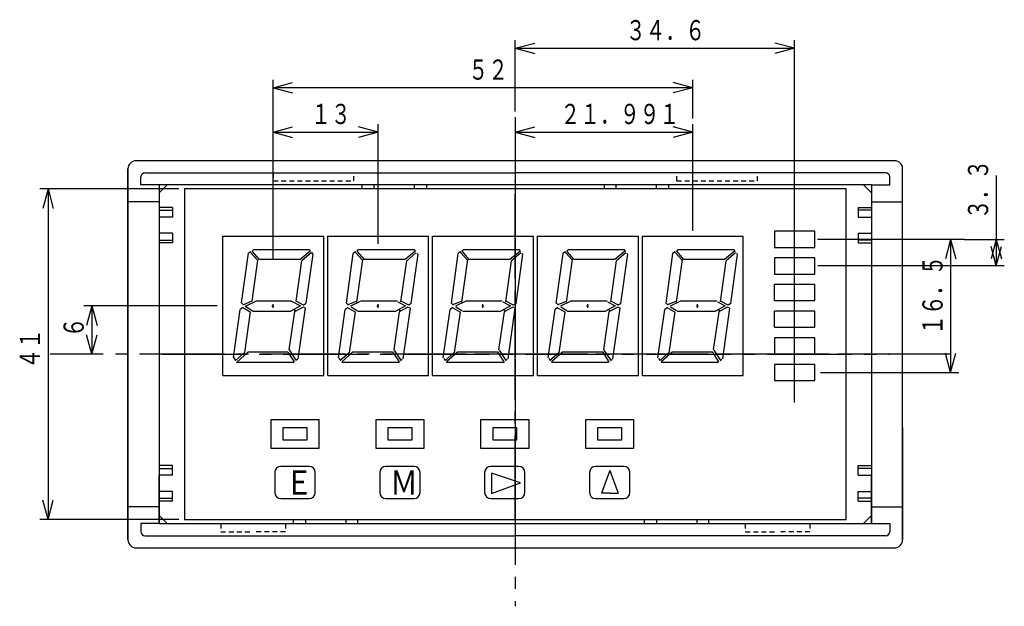
# Model space of a CAD drawing. Extents: x 28 to 398, y 39 to 266.
# Drawn here: x 276 to 398, y 45 to 118 of the extents above; entities that cross this region are included whole.
import ezdxf

# ---------------------------------------------------------------- set-up
doc = ezdxf.new("R2010")
doc.units = 0
doc.linetypes.add('LTYPE1', pattern=[15, 10.5, -1.5, 1.5, -1.5])
doc.linetypes.add('LTYPE3', pattern=[1, 0.6, -0.4])
doc.layers.get('0').update_dxf_attribs({"linetype": 'CONTINUOUS'})
doc.styles.add('KANJI3', font='txt', dxfattribs={"width": 0.833333, "height": 3, "bigfont": 'bigfont'})
doc.styles.add('KANJI4', font='txt', dxfattribs={"width": 0.72, "height": 2.5, "bigfont": 'bigfont'})

msp = doc.modelspace()

# ---------------------------------------------------------------- linework, layer by layer
at = {"color": 4, "linetype": 'CONTINUOUS'}
for p, q in [((337.34, 106.65), (337.34, 115.49)), ((337.34, 114.49), (339.75, 115.14)), ((371.94, 114.49), (369.52, 115.14)), ((371.94, 70.56), (371.94, 115.49)), ((337.34, 114.49), (339.75, 113.84)), ((337.34, 114.49), (371.94, 114.49)), ((371.94, 114.49), (369.52, 113.84)), ((307.33, 88.25), (307.33, 110.6)), ((307.33, 109.6), (309.74, 110.24)), ((359.33, 109.6), (356.92, 110.24)), ((359.33, 105.8), (359.33, 110.6)), ((359.33, 109.6), (307.33, 109.6)), ((307.33, 109.6), (309.74, 108.95)), ((359.33, 109.6), (356.92, 108.95)), ((320.33, 90.25), (320.33, 105.1)), ((359.33, 91.87), (359.33, 105.1)), ((307.33, 104.1), (309.74, 104.74)), ((307.33, 104.1), (309.74, 103.45)), ((307.33, 104.1), (320.33, 104.1)), ((320.33, 104.1), (317.92, 104.74)), ((320.33, 104.1), (317.92, 103.45)), ((337.34, 104.1), (339.75, 104.74)), ((337.34, 104.1), (339.75, 103.45)), ((337.34, 104.1), (359.33, 104.1)), ((359.33, 104.1), (356.92, 104.74)), ((359.33, 104.1), (356.92, 103.45)), ((396.94, 98.7), (396.94, 87.5)), ((295.64, 97.05), (278.43, 97.05)), ((279.43, 97.05), (278.78, 94.64)), ((279.43, 97.05), (280.07, 94.64)), ((279.43, 97.05), (279.43, 56.05)), ((392.99, 90.8), (374.79, 90.8)), ((391.29, 90.8), (390.64, 88.39)), ((391.29, 90.8), (391.94, 88.39)), ((391.29, 90.8), (391.29, 74.3)), ((392.99, 90.8), (397.94, 90.8)), ((396.94, 90.8), (396.29, 88.39)), ((396.94, 90.8), (397.59, 88.39)), ((396.94, 87.5), (396.29, 89.91)), ((396.94, 87.5), (397.59, 89.91)), ((397.94, 87.5), (374.84, 87.5)), ((300.39, 82.55), (283.85, 82.55)), ((284.85, 82.55), (284.21, 80.14)), ((284.85, 82.55), (285.5, 80.14)), ((284.85, 82.55), (284.85, 76.55)), ((284.85, 76.55), (284.21, 78.96)), ((284.85, 76.55), (285.5, 78.96)), ((391.29, 74.3), (390.64, 76.71)), ((391.29, 74.3), (391.94, 76.71)), ((375.14, 74.3), (392.29, 74.3)), ((279.43, 56.05), (278.78, 58.46)), ((279.43, 56.05), (280.07, 58.46)), ((295.64, 56.05), (278.43, 56.05))]:
    msp.add_line(p, q, dxfattribs=at)
at = {"color": 1, "linetype": 'LTYPE1'}
for p, q in [((337.34, 105.95), (337.34, 45.4)), ((337.34, 105.95), (337.34, 45.3)), ((337.34, 105.95), (337.34, 45.3)), ((337.34, 101.65), (337.34, 52.86)), ((337.34, 55.96), (337.34, 98.11)), ((337.34, 87.9), (337.34, 92.75)), ((391.28, 76.55), (279.69, 76.55)), ((293.58, 76.55), (383.73, 76.55)), ((387.79, 76.55), (321.09, 76.55))]:
    msp.add_line(p, q, dxfattribs=at)
at = {"color": 3, "linetype": 'CONTINUOUS'}
for p, q in [((384.34, 100.55), (290.34, 100.55)), ((289.34, 99.55), (289.34, 53.55)), ((289.34, 53.55), (289.34, 99.55)), ((291.44, 99.05), (337.34, 99.05)), ((383.24, 99.05), (337.34, 99.05)), ((385.34, 85.64), (385.34, 99.55)), ((290.94, 97.55), (290.94, 98.55)), ((383.74, 97.55), (383.74, 98.55)), ((293.19, 97.55), (290.94, 97.55)), ((294.19, 97.55), (293.19, 96.55)), ((378.34, 97.05), (296.34, 97.05)), ((296.34, 97.05), (296.34, 56.05)), ((318.34, 97.55), (318.34, 97.05)), ((319.84, 97.05), (319.84, 97.55)), ((324.84, 97.05), (324.84, 97.55)), ((326.34, 97.55), (326.34, 97.05)), ((381.49, 97.55), (344.34, 97.55)), ((348.34, 97.55), (348.34, 97.05)), ((349.84, 97.05), (349.84, 97.55)), ((354.84, 97.05), (354.84, 97.55)), ((356.34, 97.55), (356.34, 97.05)), ((378.34, 56.05), (378.34, 97.05)), ((380.49, 97.55), (381.49, 96.55)), ((381.49, 97.55), (381.49, 91.55)), ((381.49, 97.55), (383.74, 97.55)), ((293.19, 95.45), (289.34, 95.45)), ((381.49, 95.45), (385.34, 95.45)), ((294.84, 94.75), (293.19, 94.75)), ((293.19, 94.4), (294.84, 94.4)), ((294.84, 94.75), (294.84, 93.55)), ((379.84, 94.75), (379.84, 93.55)), ((379.84, 94.75), (381.49, 94.75)), ((381.49, 94.4), (379.84, 94.4)), ((294.84, 93.55), (293.19, 93.55)), ((379.84, 93.55), (381.49, 93.55)), ((293.19, 91.55), (293.19, 55.55)), ((294.84, 91.55), (293.19, 91.55)), ((294.84, 91.55), (294.84, 90.35)), ((379.84, 91.55), (379.84, 90.35)), ((379.84, 91.55), (381.49, 91.55)), ((381.49, 91.55), (381.49, 55.55)), ((293.19, 90.7), (294.84, 90.7)), ((294.84, 90.35), (293.19, 90.35)), ((381.49, 90.7), (379.84, 90.7)), ((379.84, 90.35), (381.49, 90.35)), ((312.08, 89.19), (310.88, 88.15)), ((312.08, 89.19), (312.25, 88.98)), ((317.53, 89.26), (317.23, 89.05)), ((317.58, 89.15), (317.53, 89.25)), ((318.38, 88.25), (317.58, 89.15)), ((317.73, 89.35), (317.83, 89.45)), ((317.78, 89.3), (317.73, 89.35)), ((318.63, 88.3), (317.78, 89.3)), ((317.88, 89.5), (317.83, 89.47)), ((317.88, 89.55), (324.83, 89.55)), ((323.68, 88.35), (324.88, 89.35)), ((325.03, 89.15), (323.88, 88.15)), ((324.78, 89.55), (324.98, 89.3)), ((325.15, 89.1), (325.23, 89)), ((330.53, 89.26), (330.23, 89.05)), ((330.58, 89.15), (330.53, 89.25)), ((331.38, 88.25), (330.58, 89.15)), ((330.73, 89.35), (330.83, 89.45)), ((330.78, 89.3), (330.73, 89.35)), ((331.63, 88.3), (330.78, 89.3)), ((330.88, 89.5), (330.83, 89.47)), ((330.88, 89.55), (337.83, 89.55)), ((336.68, 88.35), (337.88, 89.35)), ((338.03, 89.15), (336.88, 88.15)), ((337.78, 89.55), (337.98, 89.3)), ((338.15, 89.1), (338.23, 89)), ((343.53, 89.26), (343.23, 89.05)), ((343.58, 89.15), (343.53, 89.25)), ((344.38, 88.25), (343.58, 89.15)), ((343.73, 89.35), (343.83, 89.45)), ((343.78, 89.3), (343.73, 89.35)), ((344.63, 88.3), (343.78, 89.3)), ((343.88, 89.5), (343.83, 89.47)), ((343.88, 89.55), (350.83, 89.55)), ((349.68, 88.35), (350.88, 89.35)), ((351.03, 89.15), (349.88, 88.15)), ((350.78, 89.55), (350.98, 89.3)), ((351.15, 89.1), (351.23, 89)), ((357.13, 89.26), (356.83, 89.05)), ((357.18, 89.15), (357.13, 89.25)), ((357.98, 88.25), (357.18, 89.15)), ((357.33, 89.35), (357.43, 89.45)), ((357.38, 89.3), (357.33, 89.35)), ((358.23, 88.3), (357.38, 89.3)), ((357.48, 89.5), (357.43, 89.47)), ((357.48, 89.55), (364.43, 89.55)), ((363.28, 88.35), (364.48, 89.35)), ((364.63, 89.15), (363.48, 88.15)), ((364.38, 89.55), (364.58, 89.3)), ((364.75, 89.1), (364.83, 89)), ((310.18, 83.15), (310.88, 88.15)), ((312.25, 88.98), (311.4, 82.88)), ((316.42, 82.9), (317.26, 89.05)), ((318.4, 88.3), (317.66, 83)), ((323.63, 88.3), (318.53, 88.3)), ((323.17, 83.05), (323.88, 88.15)), ((325.24, 88.95), (324.39, 82.85)), ((329.42, 82.9), (330.26, 89.05)), ((331.4, 88.3), (330.66, 83)), ((336.63, 88.3), (331.53, 88.3)), ((336.17, 83.05), (336.88, 88.15)), ((338.24, 88.95), (337.39, 82.85)), ((342.42, 82.9), (343.26, 89.05)), ((344.4, 88.3), (343.66, 83)), ((349.63, 88.3), (344.53, 88.3)), ((349.17, 83.05), (349.88, 88.15)), ((351.24, 88.95), (350.39, 82.85)), ((356.02, 82.9), (356.86, 89.05)), ((358, 88.3), (357.26, 83)), ((363.23, 88.3), (358.13, 88.3)), ((362.77, 83.05), (363.48, 88.15)), ((364.84, 88.95), (363.99, 82.85)), ((385.34, 53.55), (385.34, 85.64)), ((305.23, 83.15), (303.87, 82.47)), ((309.59, 83.15), (305.23, 83.15)), ((309.59, 83.15), (310.73, 82.55)), ((311.07, 82.66), (310.18, 83.15)), ((317.63, 83.1), (316.68, 82.71)), ((318.13, 83.1), (316.93, 82.5)), ((322.73, 83.15), (318.18, 83.15)), ((322.78, 83.05), (323.73, 82.55)), ((324.13, 82.63), (323.18, 83.15)), ((330.63, 83.1), (329.68, 82.71)), ((331.13, 83.1), (329.93, 82.5)), ((335.73, 83.15), (331.18, 83.15)), ((335.78, 83.05), (336.73, 82.55)), ((337.13, 82.63), (336.18, 83.15)), ((343.63, 83.1), (342.68, 82.71)), ((344.13, 83.1), (342.93, 82.5)), ((348.73, 83.15), (344.18, 83.15)), ((348.78, 83.05), (349.73, 82.55)), ((350.13, 82.63), (349.18, 83.15)), ((357.23, 83.1), (356.28, 82.71)), ((357.73, 83.1), (356.53, 82.5)), ((362.33, 83.15), (357.78, 83.15)), ((362.38, 83.05), (363.33, 82.55)), ((363.73, 82.63), (362.78, 83.15)), ((304.81, 81.9), (303.87, 82.47)), ((304.81, 81.9), (309.53, 81.9)), ((309.3, 77.09), (310, 81.86)), ((310.73, 82.55), (309.53, 81.9)), ((310, 81.86), (311.08, 82.42)), ((311.31, 82.29), (310.4, 76)), ((311.07, 82.66), (311.4, 82.88)), ((311.08, 82.4), (311.31, 82.29)), ((315.41, 76.1), (316.27, 82.1)), ((316.58, 82.35), (316.28, 82.1)), ((316.68, 82.65), (316.43, 82.9)), ((316.58, 82.33), (317.48, 81.8)), ((317.49, 81.8), (316.75, 76.75)), ((317.73, 81.95), (316.98, 82.4)), ((317.78, 81.9), (322.53, 81.9)), ((322.31, 77.1), (322.99, 81.8)), ((323.73, 82.55), (322.53, 81.9)), ((322.98, 81.85), (324.08, 82.42)), ((324.3, 82.25), (323.4, 76)), ((324.08, 82.4), (324.28, 82.3)), ((324.13, 82.7), (324.43, 82.9)), ((328.41, 76.1), (329.27, 82.1)), ((329.58, 82.35), (329.28, 82.1)), ((329.68, 82.65), (329.43, 82.9)), ((329.58, 82.33), (330.48, 81.8)), ((330.49, 81.8), (329.75, 76.75)), ((330.73, 81.95), (329.98, 82.4)), ((330.78, 81.9), (335.53, 81.9)), ((335.31, 77.1), (335.99, 81.8)), ((336.73, 82.55), (335.53, 81.9)), ((335.98, 81.85), (337.08, 82.42)), ((337.3, 82.25), (336.4, 76)), ((337.08, 82.4), (337.28, 82.3)), ((337.13, 82.7), (337.43, 82.9)), ((341.41, 76.1), (342.27, 82.1)), ((342.58, 82.35), (342.28, 82.1)), ((342.68, 82.65), (342.43, 82.9)), ((342.58, 82.33), (343.48, 81.8)), ((343.49, 81.8), (342.75, 76.75)), ((343.73, 81.95), (342.98, 82.4)), ((343.78, 81.9), (348.53, 81.9)), ((348.31, 77.1), (348.99, 81.8)), ((349.73, 82.55), (348.53, 81.9)), ((348.98, 81.85), (350.08, 82.42)), ((350.3, 82.25), (349.4, 76)), ((350.08, 82.4), (350.28, 82.3)), ((350.13, 82.7), (350.43, 82.9)), ((355.01, 76.1), (355.87, 82.1)), ((356.18, 82.35), (355.88, 82.1)), ((356.28, 82.65), (356.03, 82.9)), ((356.18, 82.33), (357.08, 81.8)), ((357.09, 81.8), (356.35, 76.75)), ((357.33, 81.95), (356.58, 82.4)), ((357.38, 81.9), (362.13, 81.9)), ((361.91, 77.1), (362.59, 81.8)), ((363.33, 82.55), (362.13, 81.9)), ((362.58, 81.85), (363.68, 82.42)), ((363.9, 82.25), (363, 76)), ((363.68, 82.4), (363.88, 82.3)), ((363.73, 82.7), (364.03, 82.9)), ((309.3, 77.09), (310.16, 75.81)), ((322.33, 77.05), (323.13, 75.85)), ((335.33, 77.05), (336.13, 75.85)), ((348.33, 77.05), (349.13, 75.85)), ((361.93, 77.05), (362.73, 75.85)), ((310.16, 75.81), (310.4, 76)), ((315.48, 76.05), (315.66, 75.8)), ((316.73, 76.75), (315.63, 75.78)), ((317.18, 76.8), (315.83, 75.6)), ((322.13, 76.8), (317.18, 76.8)), ((322.13, 76.85), (322.93, 75.6)), ((322.83, 75.55), (322.98, 75.67)), ((323.13, 75.79), (323.33, 75.95)), ((328.48, 76.05), (328.66, 75.8)), ((329.73, 76.75), (328.63, 75.78)), ((330.18, 76.8), (328.83, 75.6)), ((335.13, 76.8), (330.18, 76.8)), ((335.13, 76.85), (335.93, 75.6)), ((335.83, 75.55), (335.98, 75.67)), ((336.13, 75.79), (336.33, 75.95)), ((341.48, 76.05), (341.66, 75.8)), ((342.73, 76.75), (341.63, 75.78)), ((343.18, 76.8), (341.83, 75.6)), ((348.13, 76.8), (343.18, 76.8)), ((348.13, 76.85), (348.93, 75.6)), ((348.83, 75.55), (348.98, 75.67)), ((349.13, 75.79), (349.33, 75.95)), ((355.08, 76.05), (355.26, 75.8)), ((356.33, 76.75), (355.23, 75.78)), ((356.78, 76.8), (355.43, 75.6)), ((361.73, 76.8), (356.78, 76.8)), ((361.73, 76.85), (362.53, 75.6)), ((362.43, 75.55), (362.58, 75.67)), ((362.73, 75.79), (362.93, 75.95)), ((322.83, 75.55), (315.83, 75.55)), ((315.83, 75.55), (315.83, 75.55)), ((335.83, 75.55), (328.83, 75.55)), ((328.83, 75.55), (328.83, 75.55)), ((348.83, 75.55), (341.83, 75.55)), ((341.83, 75.55), (341.83, 75.55)), ((362.43, 75.55), (355.43, 75.55)), ((355.43, 75.55), (355.43, 75.55)), ((385.34, 67.46), (385.34, 53.55)), ((294.84, 62.75), (293.19, 62.75)), ((293.19, 62.4), (294.84, 62.4)), ((294.84, 61.55), (294.84, 62.75)), ((379.84, 61.55), (379.84, 62.75)), ((379.84, 62.75), (381.49, 62.75)), ((381.49, 62.4), (379.84, 62.4)), ((294.84, 61.55), (293.19, 61.55)), ((293.19, 55.55), (293.19, 61.55)), ((379.84, 61.55), (381.49, 61.55)), ((381.49, 55.55), (381.49, 61.55)), ((294.84, 59.55), (293.19, 59.55)), ((293.19, 58.7), (294.84, 58.7)), ((294.84, 58.35), (294.84, 59.55)), ((379.84, 58.35), (379.84, 59.55)), ((379.84, 59.55), (381.49, 59.55)), ((381.49, 58.7), (379.84, 58.7)), ((293.19, 57.65), (289.34, 57.65)), ((294.84, 58.35), (293.19, 58.35)), ((379.84, 58.35), (381.49, 58.35)), ((381.49, 57.65), (385.34, 57.65)), ((294.19, 55.55), (293.19, 56.55)), ((380.49, 55.55), (381.49, 56.55)), ((293.19, 55.55), (290.94, 55.55)), ((290.94, 55.55), (290.94, 54.55)), ((293.19, 55.55), (381.49, 55.55)), ((296.34, 56.05), (378.34, 56.05)), ((309.84, 55.55), (309.84, 56.05)), ((311.34, 56.05), (311.34, 55.55)), ((316.34, 56.05), (316.34, 55.55)), ((317.84, 55.55), (317.84, 56.05)), ((353.34, 55.55), (353.34, 56.05)), ((354.84, 56.05), (354.84, 55.55)), ((359.84, 56.05), (359.84, 55.55)), ((361.34, 55.55), (361.34, 56.05)), ((381.49, 55.55), (383.74, 55.55)), ((383.74, 55.55), (383.74, 54.55)), ((291.44, 54.05), (337.34, 54.05)), ((383.24, 54.05), (337.34, 54.05)), ((290.34, 52.55), (384.34, 52.55))]:
    msp.add_line(p, q, dxfattribs=at)
at = {"color": 1, "linetype": 'LTYPE3'}
for p, q in [((307.34, 99.05), (307.34, 98.05)), ((317.34, 98.05), (317.34, 99.05)), ((357.34, 98.05), (357.34, 99.05)), ((367.34, 98.05), (367.34, 99.05)), ((307.34, 98.05), (317.34, 98.05)), ((357.34, 98.05), (367.34, 98.05)), ((300.84, 55.55), (300.84, 54.55)), ((308.84, 55.55), (308.84, 54.55)), ((365.84, 55.55), (365.84, 54.55)), ((373.84, 55.55), (373.84, 54.55)), ((300.84, 54.55), (304.84, 54.55)), ((308.84, 54.55), (304.84, 54.55)), ((365.84, 54.55), (369.84, 54.55)), ((373.84, 54.55), (369.84, 54.55))]:
    msp.add_line(p, q, dxfattribs=at)
at = {"color": 2, "linetype": 'CONTINUOUS'}
for p, q in [((374.44, 91.8), (369.44, 91.8)), ((369.44, 91.8), (369.44, 89.8)), ((374.44, 89.8), (374.44, 91.8)), ((313.59, 91.17), (301.07, 91.17)), ((301.09, 73.93), (301.09, 91.19)), ((313.59, 73.93), (313.59, 91.17)), ((326.59, 91.17), (314.07, 91.17)), ((314.09, 73.93), (314.09, 91.19)), ((326.59, 73.93), (326.59, 91.17)), ((339.59, 91.17), (327.07, 91.17)), ((327.09, 73.93), (327.09, 91.19)), ((339.59, 73.93), (339.59, 91.17)), ((352.59, 91.17), (340.07, 91.17)), ((340.09, 73.93), (340.09, 91.19)), ((352.59, 73.93), (352.59, 91.17)), ((365.59, 91.17), (353.07, 91.17)), ((353.09, 73.93), (353.09, 91.19)), ((365.59, 73.93), (365.59, 91.17)), ((369.44, 89.8), (374.44, 89.8)), ((369.44, 83.2), (369.44, 85.2)), ((369.44, 83.2), (374.44, 83.2)), ((369.44, 79.9), (369.44, 81.9)), ((369.44, 79.9), (374.44, 79.9)), ((369.44, 78.6), (369.44, 76.6)), ((369.44, 76.6), (374.44, 76.6)), ((369.44, 75.3), (369.44, 73.3)), ((301.09, 73.93), (313.59, 73.93)), ((314.09, 73.93), (326.59, 73.93)), ((327.09, 73.93), (339.59, 73.93)), ((340.09, 73.93), (352.59, 73.93)), ((353.09, 73.93), (365.59, 73.93)), ((369.44, 73.3), (374.44, 73.3)), ((320.04, 64.93), (326.04, 64.93)), ((333.04, 64.93), (339.04, 64.93)), ((346.04, 64.93), (352.04, 64.93)), ((311.79, 62.65), (308.29, 62.65)), ((324.79, 62.65), (321.29, 62.65)), ((337.79, 62.65), (334.29, 62.65)), ((350.79, 62.65), (347.29, 62.65)), ((307.54, 61.9), (307.54, 59.4)), ((312.54, 59.4), (312.54, 61.9)), ((320.54, 61.9), (320.54, 59.4)), ((325.54, 59.4), (325.54, 61.9)), ((333.54, 61.9), (333.54, 59.4)), ((334.39, 61.8), (334.39, 59.3)), ((337.99, 60.6), (334.39, 61.8)), ((338.54, 59.4), (338.54, 61.9)), ((346.54, 61.9), (346.54, 59.4)), ((349.04, 62.15), (348.01, 59.35)), ((349.04, 62.15), (350.07, 59.35)), ((351.54, 59.4), (351.54, 61.9)), ((334.39, 59.3), (337.99, 60.6)), ((308.29, 58.65), (311.79, 58.65)), ((321.29, 58.65), (324.79, 58.65)), ((334.29, 58.65), (337.79, 58.65)), ((347.29, 58.65), (350.79, 58.65)), ((349.04, 59.35), (348.01, 59.35)), ((349.04, 59.35), (350.07, 59.35))]:
    msp.add_line(p, q, dxfattribs=at)
at = {"color": 5, "linetype": 'CONTINUOUS'}
for p, q in [((304.53, 89.26), (304.26, 89.07)), ((304.58, 89.15), (304.53, 89.25)), ((305.39, 88.24), (304.58, 89.15)), ((304.73, 89.35), (304.88, 89.5)), ((304.78, 89.3), (304.73, 89.35)), ((305.63, 88.3), (304.73, 89.35)), ((304.95, 89.55), (304.88, 89.5)), ((304.95, 89.55), (311.78, 89.55)), ((310.62, 88.3), (311.92, 89.38)), ((311.78, 89.55), (311.92, 89.38)), ((303.42, 82.91), (304.26, 89.07)), ((305.39, 88.24), (304.68, 83.12)), ((310.62, 88.3), (305.63, 88.3)), ((304.68, 83.12), (303.64, 82.69)), ((302.41, 76.14), (303.26, 82.09)), ((303.56, 82.34), (303.26, 82.09)), ((303.64, 82.69), (303.42, 82.91)), ((303.56, 82.34), (304.48, 81.8)), ((304.49, 81.8), (303.76, 76.77)), ((307.18, 82.55), (307.43, 82.55)), ((307.33, 82.3), (307.33, 82.75)), ((320.18, 82.55), (320.43, 82.55)), ((320.33, 82.3), (320.33, 82.75)), ((333.18, 82.55), (333.43, 82.55)), ((333.33, 82.3), (333.33, 82.75)), ((346.18, 82.55), (346.43, 82.55)), ((346.33, 82.3), (346.33, 82.75)), ((359.78, 82.55), (360.03, 82.55)), ((359.93, 82.3), (359.93, 82.75)), ((302.41, 76.14), (302.66, 75.8)), ((303.76, 76.77), (302.66, 75.8)), ((304.18, 76.8), (302.77, 75.55)), ((309.16, 76.8), (304.18, 76.8)), ((309.16, 76.8), (309.92, 75.62)), ((309.83, 75.55), (302.77, 75.55)), ((302.83, 75.55), (302.83, 75.55)), ((309.83, 75.55), (309.92, 75.62))]:
    msp.add_line(p, q, dxfattribs=at)
for p, q in [((337.34, 76.55), (337.34, 76.55)), ((309.54, 61.95), (309.54, 61.95)), ((309.54, 61.95), (309.54, 61.95)), ((349.04, 58.65), (349.04, 58.65))]:
    msp.add_line(p, q)
at = {"color": 3, "linetype": 'CONTINUOUS'}
msp.add_lwpolyline([(344.34, 97.55), (293.19, 97.55), (293.19, 91.55)], dxfattribs=at)
at = {"color": 2, "linetype": 'CONTINUOUS'}
for points in [[(369.44, 86.5), (374.44, 86.5), (374.44, 88.5), (369.44, 88.5)], [(307.04, 64.93), (313.04, 64.93), (313.04, 68.43), (307.04, 68.43)], [(308.54, 65.93), (311.54, 65.93), (311.54, 67.43), (308.54, 67.43)], [(321.54, 65.93), (324.54, 65.93), (324.54, 67.43), (321.54, 67.43)], [(334.54, 65.93), (337.54, 65.93), (337.54, 67.43), (334.54, 67.43)], [(347.54, 65.93), (350.54, 65.93), (350.54, 67.43), (347.54, 67.43)]]:
    msp.add_lwpolyline(points, close=True, dxfattribs=at)
for points in [[(374.44, 83.2), (374.44, 85.2), (369.44, 85.2)], [(374.44, 79.9), (374.44, 81.9), (369.44, 81.9)], [(374.44, 76.6), (374.44, 78.6), (369.44, 78.6)], [(374.44, 73.3), (374.44, 75.3), (369.44, 75.3)], [(326.04, 64.93), (326.04, 68.43), (320.04, 68.43), (320.04, 64.93)], [(339.04, 64.93), (339.04, 68.43), (333.04, 68.43), (333.04, 64.93)], [(352.04, 64.93), (352.04, 68.43), (346.04, 68.43), (346.04, 64.93)]]:
    msp.add_lwpolyline(points, dxfattribs=at)
at = {"color": 3, "linetype": 'CONTINUOUS'}
for centre, radius, start, end in [((290.34, 99.55), 1, 90, 180), ((384.34, 99.55), 1, 0, 90), ((291.44, 98.55), 0.5, 90, 180), ((383.24, 98.55), 0.5, 0, 90), ((291.44, 54.55), 0.5, 180, 270), ((383.24, 54.55), 0.5, 270, 0), ((290.34, 53.55), 1, 180, 270), ((384.34, 53.55), 1, 270, 0)]:
    msp.add_arc(centre, radius, start, end, dxfattribs=at)
at = {"color": 2, "linetype": 'CONTINUOUS'}
for centre, start, end in [((308.29, 61.9), 90, 180), ((311.79, 61.9), 0, 90), ((321.29, 61.9), 90, 180), ((324.79, 61.9), 0, 90), ((334.29, 61.9), 90, 180), ((337.79, 61.9), 0, 90), ((347.29, 61.9), 90, 180), ((350.79, 61.9), 0, 90), ((308.29, 59.4), 180, 270), ((311.79, 59.4), 270, 0), ((321.29, 59.4), 180, 270), ((324.79, 59.4), 270, 0), ((334.29, 59.4), 180, 270), ((337.79, 59.4), 270, 0), ((347.29, 59.4), 180, 270), ((350.79, 59.4), 270, 0)]:
    msp.add_arc(centre, 0.75, start, end, dxfattribs=at)
at = {"color": 3, "linetype": 'CONTINUOUS'}
for p in [(310.02, 82), (323.02, 82), (336.02, 82), (349.02, 82), (362.62, 82)]:
    msp.add_point(p, dxfattribs=at)

# ---------------------------------------------------------------- texts
at = {"color": 4, "linetype": 'CONTINUOUS', "style": 'KANJI4', "width": 0.72}
for s, p in [('３４．６', (351.04, 115.49)), ('５２', (331.53, 110.6)), ('１３', (312.03, 105.1)), ('２１．９９１', (342.93, 105.1))]:
    msp.add_text(s, height=2.5, dxfattribs=at).set_placement(p)
for s, p in [('３．３', (395.94, 93.3)), ('１６．５', (390.29, 78.95)), ('６', (283.85, 78.65)), ('４１', (278.43, 74.75))]:
    msp.add_text(s, height=2.5, rotation=90, dxfattribs=at).set_placement(p)
at = {"color": 2, "linetype": 'CONTINUOUS', "style": 'KANJI3', "width": 0.833333}
for s, p in [('Ｅ', (308.84, 59.15)), ('Ｍ', (321.84, 59.15))]:
    msp.add_text(s, height=3, dxfattribs=at).set_placement(p)

doc.saveas('drawing.dxf')
